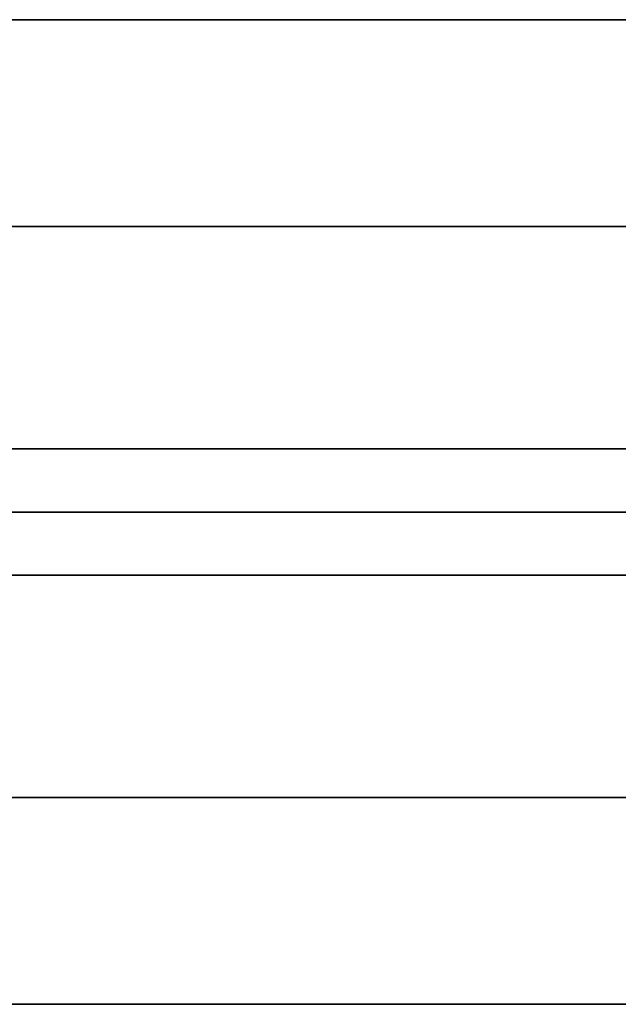
# Model space of a CAD drawing. Units: millimetres. Extents: x 0 to 765, y -240 to 280.
# Drawn here: x 364 to 367, y -2 to 2 of the extents above; entities that cross this region are included whole.
import ezdxf

# ---------------------------------------------------------------- set-up
doc = ezdxf.new("R2010")
doc.units = ezdxf.units.MM
doc.layers.add('TOP$3', color=7, linetype='CONTINUOUS', true_color=0xffffff)
doc.layers.add('TOP$4', color=7, linetype='CONTINUOUS', true_color=0xffffff)

msp = doc.modelspace()

# ---------------------------------------------------------------- linework, layer by layer
at = {"layer": 'TOP$3', "color": 151, "linetype": 'CONTINUOUS'}
for p, q in [((405.0608, 2.2068), (254.0975, 2.2068)), ((254.0975, 2.2068), (405.0608, 2.2068)), ((405.8861, 1.2805), (212.4012, 1.2805)), ((212.4012, 1.2805), (405.8861, 1.2805)), ((212.9229, 0.2836), (405.8665, 0.2836)), ((405.8665, 0.2836), (212.9229, 0.2836)), ((212.9229, -0.2836), (405.8665, -0.2836)), ((405.8665, -0.2836), (212.9229, -0.2836)), ((212.4012, -1.2805), (405.8861, -1.2805)), ((405.8861, -1.2805), (212.4012, -1.2805)), ((405.0608, -2.2068), (254.0975, -2.2068)), ((254.0975, -2.2068), (405.0608, -2.2068))]:
    msp.add_line(p, q, dxfattribs=at)
at = {"layer": 'TOP$4', "color": 151, "linetype": 'CONTINUOUS'}
for p, q in [((405.8072, 0, -97.4115), (198.5843, 0, -97.4115)), ((198.5843, 0, -116.871), (405.1206, 0, -116.871)), ((198.5843, 0, -124.753), (642.1363, 0, -124.753)), ((642.1363, 0, -124.753), (198.5843, 0, -124.753)), ((405.1206, 0, -116.871), (198.5843, 0, -116.871)), ((198.5843, 0, -97.4115), (405.8072, 0, -97.4115)), ((207.6286, 0, 89.9554), (368.7815, 0, 89.9554)), ((368.7815, 0, -91.0446), (207.6286, 0, -91.0446)), ((207.6286, 0, -91.0446), (368.7815, 0, -91.0446)), ((368.7815, 0, 89.9554), (207.6286, 0, 89.9554)), ((628.0979, 0, 200.3903), (212.9001, 0, 200.3903)), ((212.9001, 0, 200.3903), (628.0979, 0, 200.3903)), ((627.904, 0, -200.6743), (213.0539, 0, -200.6743)), ((213.0539, 0, -200.6743), (627.904, 0, -200.6743)), ((627.81, 0, 198.3953), (213.1937, 0, 198.3953)), ((213.1937, 0, 198.3953), (627.81, 0, 198.3953)), ((213.3456, 0, -198.6793), (627.6147, 0, -198.6793)), ((627.6147, 0, -198.6793), (213.3456, 0, -198.6793)), ((627.6359, 0, 201.353), (213.3713, 0, 201.353)), ((213.3713, 0, 201.353), (627.6359, 0, 201.353)), ((213.5251, 0, -201.637), (625.9798, 0, -201.637)), ((625.9798, 0, -201.637), (213.5251, 0, -201.637)), ((627.4014, 0, 199.358), (213.6104, 0, 199.358)), ((213.6104, 0, 199.358), (627.4014, 0, 199.358)), ((213.7624, 0, -199.642), (625.731, 0, -199.642)), ((625.731, 0, -199.642), (213.7624, 0, -199.642)), ((627.0325, 0, 195.4028), (213.9866, 0, 195.4028)), ((213.9866, 0, 195.4028), (627.0325, 0, 195.4028)), ((214.1352, 0, -195.6868), (626.8343, 0, -195.6868)), ((626.8343, 0, -195.6868), (214.1352, 0, -195.6868)), ((626.6837, 0, 196.3655), (214.3423, 0, 196.3655)), ((214.3423, 0, 196.3655), (626.6837, 0, 196.3655)), ((214.4911, 0, -196.6495), (624.988, 0, -196.6495)), ((624.988, 0, -196.6495), (214.4911, 0, -196.6495)), ((626.2962, 0, 190.4153), (214.7375, 0, 190.4153)), ((214.7375, 0, 190.4153), (626.2962, 0, 190.4153)), ((214.8812, 0, -190.6993), (626.0935, 0, -190.6993)), ((626.0935, 0, -190.6993), (214.8812, 0, -190.6993)), ((626.0114, 0, 191.378), (215.0279, 0, 191.378)), ((215.0279, 0, 191.378), (626.0114, 0, 191.378)), ((215.172, 0, -191.662), (624.2795, 0, -191.662)), ((624.2795, 0, -191.662), (215.172, 0, -191.662)), ((392.5649, 0, -93.482), (216.0475, 0, -93.4802)), ((216.6511, 0, -94.4789), (601.3976, 0, -94.4789)), ((417.7098, 0, -95.0461), (216.7915, 0, -95.0461)), ((218.1541, 0, -118.4195), (407.8636, 0, -118.4195)), ((407.8636, 0, -118.4195), (218.1541, 0, -118.4195)), ((410.8824, 0, -119.4164), (218.8921, 0, -119.4164)), ((218.8921, 0, -119.4164), (410.8824, 0, -119.4164)), ((415.214, 0, -119.9836), (219.066, 0, -119.9836)), ((622.2355, 0, 174.4553), (236.6207, 0, 174.4553)), ((236.6207, 0, 174.4553), (622.2355, 0, 174.4553)), ((622.0119, 0, -174.7393), (236.7635, 0, -174.7393)), ((236.7635, 0, -174.7393), (622.0119, 0, -174.7393)), ((622.1141, 0, 175.418), (236.9704, 0, 175.418)), ((236.9704, 0, 175.418), (622.1141, 0, 175.418)), ((237.1132, 0, -175.702), (620.2545, 0, -175.702)), ((620.2545, 0, -175.702), (237.1132, 0, -175.702)), ((624.5616, 0, 184.4303), (237.652, 0, 184.4303)), ((237.652, 0, 184.4303), (624.5616, 0, 184.4303)), ((624.3515, 0, -184.7143), (237.7844, 0, -184.7143)), ((237.7844, 0, -184.7143), (624.3515, 0, -184.7143)), ((624.3494, 0, 185.393), (237.9922, 0, 185.393)), ((237.9922, 0, 185.393), (624.3494, 0, 185.393)), ((238.1247, 0, -185.677), (622.5667, 0, -185.677)), ((622.5667, 0, -185.677), (238.1247, 0, -185.677)), ((316.1157, 0, 225.002), (422.0157, 0, 225.002)), ((316.1157, 0, -216.998), (422.0157, 0, -216.998)), ((422.0157, 0, -216.998), (316.1157, 0, -216.998)), ((422.0157, 0, 225.002), (316.1157, 0, 225.002)), ((359.2429, 0, -120.9805), (604.0832, 0, -120.9831)), ((359.8028, 0, 97.2662), (405.8894, 0, 97.2662)), ((405.8894, 0, 97.2662), (359.8028, 0, 97.2662)), ((405.0577, 0, 116.7333), (363.1468, 0, 116.7333)), ((363.1468, 0, 116.7333), (405.0577, 0, 116.7333)), ((363.1473, 0, 119.8416), (414.8568, 0, 119.8416)), ((414.8568, 0, 119.8416), (363.1473, 0, 119.8416)), ((419.7906, 0, 120.8385), (363.1483, 0, 120.8385)), ((363.1483, 0, 120.8385), (419.7906, 0, 120.8385)), ((363.1487, 0, 119.2744), (410.7051, 0, 119.2744)), ((410.7051, 0, 119.2744), (363.1487, 0, 119.2744)), ((363.1492, 0, 118.2775), (407.7615, 0, 118.2775)), ((407.7615, 0, 118.2775), (363.1492, 0, 118.2775)), ((363.1549, 0, 122.5739), (649, 0, 122.5739)), ((649, 0, 122.5739), (363.1549, 0, 122.5739)), ((642.1363, 0, 124.7631), (363.1559, 0, 124.7631)), ((363.1559, 0, 124.7631), (642.1363, 0, 124.7631)), ((366.2766, 0, 70.5407), (367.205, 0, 70.5407)), ((367.205, 0, -71.63), (366.2766, 0, -71.63)), ((367.205, 0, 70.5407), (366.2766, 0, 70.5407)), ((366.2766, 0, -71.63), (367.205, 0, -71.63))]:
    msp.add_line(p, q, dxfattribs=at)
at = {"layer": 'TOP$4', "color": 252, "linetype": 'CONTINUOUS'}
for p, q in [((349.9077, 0, 96.5414), (367.055, 0, 96.5414)), ((365.5766, 0, -77.93), (365.5766, 0, -79.33)), ((365.5766, 0, -79.33), (366.9766, 0, -79.33)), ((366.9766, 0, -77.93), (365.5766, 0, -77.93)), ((365.5766, 0, 78.2407), (365.5766, 0, 76.8407)), ((365.5766, 0, 76.8407), (366.9766, 0, 76.8407)), ((366.9766, 0, 78.2407), (365.5766, 0, 78.2407)), ((366.9766, 0, -79.33), (365.5766, 0, -79.33)), ((365.5766, 0, -77.93), (366.9766, 0, -77.93)), ((365.5766, 0, -79.33), (365.5766, 0, -77.93)), ((365.5766, 0, 76.8407), (365.5766, 0, 78.2407)), ((365.5766, 0, 78.2407), (366.9766, 0, 78.2407)), ((366.9766, 0, 76.8407), (365.5766, 0, 76.8407)), ((366.9766, 0, -79.33), (366.9766, 0, -77.93)), ((366.9766, 0, 76.8407), (366.9766, 0, 78.2407)), ((366.9766, 0, -77.93), (366.9766, 0, -79.33)), ((366.9766, 0, 78.2407), (366.9766, 0, 76.8407))]:
    msp.add_line(p, q, dxfattribs=at)
at = {"layer": 'TOP$4', "color": 252, "linetype": 'CONTINUOUS', "extrusion": (0, -1, 0)}
for centre in [(366.2766, -78.63), (366.2766, 77.5407)]:
    msp.add_circle(centre, 4, dxfattribs=at)
at = {"layer": 'TOP$4', "color": 252, "linetype": 'CONTINUOUS', "extrusion": (0, 1, 0)}
for centre in [(-366.2766, -78.63), (-366.2766, 77.5407)]:
    msp.add_circle(centre, 4, dxfattribs=at)
at = {"layer": 'TOP$4', "color": 151, "linetype": 'CONTINUOUS', "extrusion": (0, 1, 0)}
for centre, start, end in [((-366.2766, 77.5407), 270, 0), ((-366.2766, -78.63), 0, 90)]:
    msp.add_arc(centre, 7, start, end, dxfattribs=at)
at = {"layer": 'TOP$4', "color": 151, "linetype": 'CONTINUOUS'}
for points, degree in [([(466, 0, -122.7226), (198.5842, 0, -122.7197)], 1), ([(198.5843, 0, -92.2293), (649, 0, -92.2336)], 1), ([(215.9385, 0, -93.482), (345.1222, 0, -93.482), (474.3059, 0, -93.482), (603.4897, 0, -93.482)], 3), ([(408.2969, 0, -96.043), (344.3896, 0, -96.043), (280.4822, 0, -96.043), (216.5749, 0, -96.043)], 3), ([(601.3976, 0, -94.4789), (473.1488, 0, -94.4789), (344.8999, 0, -94.4789), (216.6511, 0, -94.4789)], 3), ([(216.7915, 0, -95.0461), (283.7663, 0, -95.0461), (350.741, 0, -95.0461), (417.7158, 0, -95.0461)], 3), ([(219.066, 0, -119.9836), (284.4487, 0, -119.9836), (349.8314, 0, -119.9836), (415.214, 0, -119.9836)], 3)]:
    msp.add_open_spline(points, degree=degree, dxfattribs=at)
at = {"layer": 'TOP$4', "color": 151, "linetype": 'CONTINUOUS', "extrusion": (0, 1, 0)}
for points in [[(198.5842, 0, -122.721), (287.7228, 0, -122.7211), (376.8614, 0, -122.7213), (466, 0, -122.7215)], [(649, 0, -92.238), (498.8614, 0, -92.2355), (348.7228, 0, -92.233), (198.5843, 0, -92.2306)], [(604.2515, 0, -120.9805), (475.815, 0, -120.9805), (347.3785, 0, -120.9805), (218.942, 0, -120.9805)]]:
    msp.add_open_spline(points, degree=3, dxfattribs=at)
at = {"layer": 'TOP$4', "color": 252, "linetype": 'CONTINUOUS'}
for points in [[(367.055, 0, 96.5414), (349.9077, 0, 96.5414)], [(364.4079, 0, -77.93), (365.5766, 0, -77.93)], [(365.5766, 0, -79.33), (364.4079, 0, -79.33)], [(364.4079, 0, 78.2407), (365.5766, 0, 78.2407)], [(365.5766, 0, 76.8407), (364.4079, 0, 76.8407)], [(365.5766, 0, -77.93), (365.5766, 0, -76.7613)], [(365.5766, 0, -80.4986), (365.5766, 0, -79.33)], [(365.5766, 0, 78.2407), (365.5766, 0, 79.4094)], [(365.5766, 0, 75.672), (365.5766, 0, 76.8407)], [(366.9766, 0, -79.33), (366.9766, 0, -80.4986)], [(368.1452, 0, -79.33), (366.9766, 0, -79.33)], [(366.9766, 0, -76.7613), (366.9766, 0, -77.93)], [(366.9766, 0, 76.8407), (366.9766, 0, 75.672)], [(368.1452, 0, 76.8407), (366.9766, 0, 76.8407)], [(366.9766, 0, 79.4094), (366.9766, 0, 78.2407)]]:
    msp.add_open_spline(points, degree=1, dxfattribs=at)
at = {"layer": 'TOP$4', "color": 151, "linetype": 'CONTINUOUS', "extrusion": (0, -1, 0)}
msp.add_open_spline([(366.2766, 0, -71.63), (366.1857, 0, -71.63), (366.0069, 0, -71.6339), (365.7401, 0, -71.6459), (365.2163, 0, -71.6939), (364.2086, 0, -71.8861), (363.1858, 0, -72.3097), (362.5183, 0, -72.6981), (361.7666, 0, -73.2405), (360.9924, 0, -74.0145), (360.5022, 0, -74.6399), (360.009, 0, -75.412), (359.533, 0, -76.561), (359.3407, 0, -77.5687), (359.2958, 0, -78.0575), (359.2766, 0, -78.4117), (359.2766, 0, -78.63)], degree=2, knots=[0, 0, 0, 0.015625, 0.03125, 0.0625, 0.125, 0.25, 0.331633, 0.392857, 0.5, 0.581633, 0.642857, 0.75, 0.875, 0.9375, 0.9625, 1, 1, 1], dxfattribs=at)
at = {"layer": 'TOP$4', "color": 151, "linetype": 'CONTINUOUS', "extrusion": (0, 1, 0)}
msp.add_open_spline([(359.2766, 0, 77.5407), (359.2766, 0, 77.4498), (359.2805, 0, 77.2711), (359.2925, 0, 77.0042), (359.3406, 0, 76.4804), (359.5327, 0, 75.4727), (359.9563, 0, 74.4499), (360.3447, 0, 73.7824), (360.8871, 0, 73.0307), (361.6611, 0, 72.2566), (362.2865, 0, 71.7664), (363.0586, 0, 71.2732), (364.2076, 0, 70.7971), (365.2153, 0, 70.6048), (365.7041, 0, 70.56), (366.0583, 0, 70.5407), (366.2766, 0, 70.5407)], degree=2, knots=[0, 0, 0, 0.015625, 0.03125, 0.0625, 0.125, 0.25, 0.331633, 0.392857, 0.5, 0.581633, 0.642857, 0.75, 0.875, 0.9375, 0.9625, 1, 1, 1], dxfattribs=at)
at = {"layer": 'TOP$4', "color": 252, "linetype": 'CONTINUOUS', "extrusion": (0, -1, 0)}
for points, knots in [([(364.4079, 0, -77.93), (364.4039, 0, -78.0474), (364.3979, 0, -78.2226), (364.3945, 0, -78.4561), (364.3935, 0, -78.6297), (364.3945, 0, -78.8034), (364.3979, 0, -79.0371), (364.4039, 0, -79.2124), (364.4079, 0, -79.33)], [0, 0, 0, 0, 0.252124, 0.375905, 0.499807, 0.623792, 0.747663, 1, 1, 1, 1]), ([(364.4079, 0, 78.2407), (364.4039, 0, 78.1232), (364.3979, 0, 77.948), (364.3945, 0, 77.7146), (364.3935, 0, 77.5409), (364.3945, 0, 77.3672), (364.3979, 0, 77.1336), (364.4039, 0, 76.9583), (364.4079, 0, 76.8407)], [0, 0, 0, 0, 0.252124, 0.375905, 0.499807, 0.623792, 0.747663, 1, 1, 1, 1]), ([(365.5766, 0, -77.93), (365.5302, 0, -77.9299), (365.4324, 0, -77.9299), (365.2375, 0, -77.93), (364.9986, 0, -77.93), (364.7061, 0, -77.9297), (364.5123, 0, -77.9299), (364.4079, 0, -77.93)], [0, 0, 0, 0, 0.117943, 0.248677, 0.496261, 0.728428, 1, 1, 1, 1]), ([(365.5766, 0, 78.2407), (365.5302, 0, 78.2407), (365.4324, 0, 78.2408), (365.2375, 0, 78.2407), (364.9986, 0, 78.2406), (364.7061, 0, 78.2409), (364.5123, 0, 78.2408), (364.4079, 0, 78.2407)], [0, 0, 0, 0, 0.117943, 0.248677, 0.496261, 0.728428, 1, 1, 1, 1]), ([(366.9766, 0, -76.7613), (366.859, 0, -76.7572), (366.6837, 0, -76.7512), (366.4502, 0, -76.7479), (366.2767, 0, -76.7469), (366.1031, 0, -76.7479), (365.8695, 0, -76.7513), (365.6942, 0, -76.7573), (365.5766, 0, -76.7613)], [0, 0, 0, 0, 0.252384, 0.376195, 0.499807, 0.623779, 0.747652, 1, 1, 1, 1]), ([(366.9766, 0, 79.4094), (366.859, 0, 79.4134), (366.6837, 0, 79.4195), (366.4502, 0, 79.4228), (366.2767, 0, 79.4238), (366.1031, 0, 79.4227), (365.8695, 0, 79.4194), (365.6942, 0, 79.4134), (365.5766, 0, 79.4094)], [0, 0, 0, 0, 0.252384, 0.376195, 0.499807, 0.623779, 0.747652, 1, 1, 1, 1])]:
    msp.add_open_spline(points, degree=3, knots=knots, dxfattribs=at)
at = {"layer": 'TOP$4', "color": 252, "linetype": 'CONTINUOUS', "extrusion": (0, 1, 0)}
for points, knots in [([(364.4079, 0, -79.33), (364.5139, 0, -79.3301), (364.7105, 0, -79.3304), (365.0139, 0, -79.3299), (365.2566, 0, -79.3308), (365.4486, 0, -79.3303), (365.5354, 0, -79.3301), (365.5766, 0, -79.33)], [0, 0, 0, 0, 0.275652, 0.511083, 0.779146, 0.895436, 1, 1, 1, 1]), ([(364.4079, 0, 76.8407), (364.5139, 0, 76.8405), (364.7105, 0, 76.8403), (365.0139, 0, 76.8408), (365.2566, 0, 76.8398), (365.4486, 0, 76.8404), (365.5354, 0, 76.8406), (365.5766, 0, 76.8407)], [0, 0, 0, 0, 0.275652, 0.511083, 0.779146, 0.895436, 1, 1, 1, 1]), ([(365.5766, 0, -76.7613), (365.5764, 0, -76.868), (365.5762, 0, -77.0648), (365.5764, 0, -77.2774), (365.5765, 0, -77.3953), (365.5769, 0, -77.4474), (365.5772, 0, -77.5353), (365.5771, 0, -77.6565), (365.5767, 0, -77.7959), (365.5766, 0, -77.8862), (365.5766, 0, -77.93)], [0, 0, 0, 0, 0.277362, 0.511704, 0.545867, 0.579424, 0.645028, 0.770495, 0.888647, 1, 1, 1, 1]), ([(365.5766, 0, 79.4094), (365.5764, 0, 79.3027), (365.5762, 0, 79.1059), (365.5764, 0, 78.8933), (365.5765, 0, 78.7753), (365.5769, 0, 78.7232), (365.5772, 0, 78.6354), (365.5771, 0, 78.5141), (365.5767, 0, 78.3747), (365.5766, 0, 78.2845), (365.5766, 0, 78.2407)], [0, 0, 0, 0, 0.277362, 0.511704, 0.545867, 0.579424, 0.645028, 0.770495, 0.888647, 1, 1, 1, 1]), ([(365.5766, 0, -79.33), (365.5766, 0, -79.3768), (365.5766, 0, -79.4742), (365.5765, 0, -79.6193), (365.5769, 0, -79.7418), (365.5767, 0, -79.8385), (365.5764, 0, -79.9777), (365.5763, 0, -80.199), (365.5765, 0, -80.3933), (365.5766, 0, -80.4986)], [0, 0, 0, 0, 0.119201, 0.247455, 0.369667, 0.431762, 0.494714, 0.726266, 1, 1, 1, 1]), ([(365.5766, 0, 76.8407), (365.5766, 0, 76.7938), (365.5766, 0, 76.6965), (365.5765, 0, 76.5513), (365.5769, 0, 76.4289), (365.5767, 0, 76.3322), (365.5764, 0, 76.1929), (365.5763, 0, 75.9716), (365.5765, 0, 75.7773), (365.5766, 0, 75.672)], [0, 0, 0, 0, 0.119201, 0.247455, 0.369667, 0.431762, 0.494714, 0.726266, 1, 1, 1, 1]), ([(365.5766, 0, -80.4986), (365.6941, 0, -80.5026), (365.8692, 0, -80.5086), (366.1027, 0, -80.512), (366.2762, 0, -80.513), (366.4498, 0, -80.5121), (366.6239, 0, -80.5094), (366.7996, 0, -80.5052), (366.9172, 0, -80.5008), (366.9766, 0, -80.4986)], [0, 0, 0, 0, 0.25213, 0.37591, 0.499798, 0.623492, 0.747391, 0.87256, 1, 1, 1, 1]), ([(365.5766, 0, 75.672), (365.6941, 0, 75.668), (365.8692, 0, 75.662), (366.1027, 0, 75.6586), (366.2185, 0, 75.658), (366.3343, 0, 75.658), (366.45, 0, 75.6586), (366.624, 0, 75.6612), (366.7997, 0, 75.6654), (366.9172, 0, 75.6698), (366.9766, 0, 75.672)], [0, 0, 0, 0, 0.25213, 0.37591, 0.499798, 0.499992, 0.623673, 0.747513, 0.872621, 1, 1, 1, 1]), ([(366.9766, 0, -80.4986), (366.9766, 0, -80.3927), (366.9768, 0, -80.1957), (366.9765, 0, -79.9001), (366.9766, 0, -79.6164), (366.9766, 0, -79.4246), (366.9766, 0, -79.33)], [0, 0, 0, 0, 0.27528, 0.512202, 0.759264, 1, 1, 1, 1]), ([(366.9766, 0, 75.672), (366.9766, 0, 75.7779), (366.9768, 0, 75.9749), (366.9765, 0, 76.2706), (366.9766, 0, 76.5542), (366.9766, 0, 76.746), (366.9766, 0, 76.8407)], [0, 0, 0, 0, 0.27528, 0.512202, 0.759264, 1, 1, 1, 1]), ([(366.9766, 0, -77.93), (366.9766, 0, -77.8353), (366.9766, 0, -77.6433), (366.9765, 0, -77.3596), (366.9768, 0, -77.064), (366.9766, 0, -76.8671), (366.9766, 0, -76.7613)], [0, 0, 0, 0, 0.24078, 0.488147, 0.724905, 1, 1, 1, 1]), ([(366.9766, 0, 78.2407), (366.9766, 0, 78.3354), (366.9766, 0, 78.5273), (366.9765, 0, 78.8111), (366.9768, 0, 79.1067), (366.9766, 0, 79.3036), (366.9766, 0, 79.4094)], [0, 0, 0, 0, 0.24078, 0.488147, 0.724905, 1, 1, 1, 1]), ([(366.9766, 0, 76.8407), (367.0195, 0, 76.8406), (367.109, 0, 76.8405), (367.3037, 0, 76.8403), (367.547, 0, 76.8409), (367.8476, 0, 76.8405), (368.0416, 0, 76.8406), (368.1452, 0, 76.8407)], [0, 0, 0, 0, 0.109053, 0.227776, 0.495782, 0.730407, 1, 1, 1, 1])]:
    msp.add_open_spline(points, degree=3, knots=knots, dxfattribs=at)

doc.saveas('drawing.dxf')
